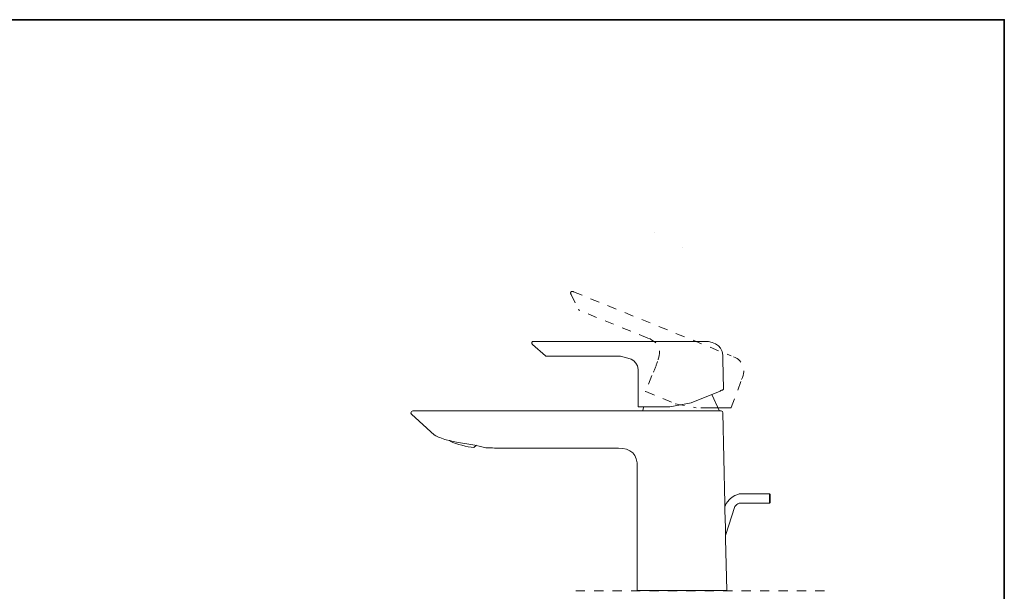
# Model space of a CAD drawing. Units: inches. Extents: x 149.1 to 232.2, y -281.8 to -222.7.
# Drawn here: x 194.5 to 232.2, y -247.6 to -225.7 of the extents above; entities that cross this region are included whole.
import ezdxf

# ---------------------------------------------------------------- set-up
doc = ezdxf.new("R2010")
doc.units = ezdxf.units.IN
doc.header["$MEASUREMENT"] = 0
for name, pattern in [('AI-Linetype-1', [0.705556, 0.352778, -0.352778]), ('AI-Linetype-30', [0.705556, 0.352778, -0.352778]), ('AI-Linetype-31', [0.705556, 0.352778, -0.352778]), ('AI-Linetype-32', [0.705556, 0.352778, -0.352778]), ('AI-Linetype-33', [0.705556, 0.352778, -0.352778]), ('AI-Linetype-34', [0.705556, 0.352778, -0.352778]), ('AI-Linetype-35', [0.705556, 0.352778, -0.352778]), ('AI-Linetype-36', [0.705556, 0.352778, -0.352778]), ('AI-Linetype-37', [0.705556, 0.352778, -0.352778]), ('AI-Linetype-38', [0.705556, 0.352778, -0.352778]), ('AI-Linetype-39', [0.705556, 0.352778, -0.352778]), ('AI-Linetype-40', [0.705556, 0.352778, -0.352778]), ('AI-Linetype-41', [0.705556, 0.352778, -0.352778]), ('AI-Linetype-42', [0.705556, 0.352778, -0.352778]), ('AI-Linetype-43', [0.705556, 0.352778, -0.352778]), ('AI-Linetype-44', [0.705556, 0.352778, -0.352778]), ('AI-Linetype-45', [0.705556, 0.352778, -0.352778]), ('AI-Linetype-46', [0.705556, 0.352778, -0.352778])]:
    doc.linetypes.add(name, pattern=pattern)
doc.layers.add('图层 1', color=7, linetype='Continuous')

msp = doc.modelspace()

# ---------------------------------------------------------------- linework, layer by layer
at = {"layer": '图层 1', "lineweight": 35}
msp.add_lwpolyline([(232.157, -279.401), (149.327, -279.401), (149.327, -225.749), (232.157, -225.749), (232.157, -279.401), (232.157, -279.401)], dxfattribs=at)
at = {"layer": '图层 1', "lineweight": 0}
for points in [[(218.767, -233.906), (218.769, -233.906)], [(219.818, -234.467), (219.82, -234.467)]]:
    msp.add_lwpolyline(points, dxfattribs=at)
at = {"layer": '图层 1', "linetype": 'AI-Linetype-46', "lineweight": 9}
msp.add_lwpolyline([(215.584, -236.15), (215.558, -236.175)], dxfattribs=at)
at = {"layer": '图层 1', "linetype": 'AI-Linetype-36', "lineweight": 9}
msp.add_lwpolyline([(215.571, -236.265), (215.853, -236.843)], dxfattribs=at)
at = {"layer": '图层 1', "linetype": 'AI-Linetype-37', "lineweight": 9}
msp.add_lwpolyline([(215.661, -236.163), (221.702, -238.614)], dxfattribs=at)
at = {"layer": '图层 1', "linetype": 'AI-Linetype-45', "lineweight": 9}
msp.add_lwpolyline([(215.853, -236.843), (215.892, -236.881)], dxfattribs=at)
at = {"layer": '图层 1', "linetype": 'AI-Linetype-35', "lineweight": 9}
msp.add_lwpolyline([(218.508, -237.933), (215.892, -236.881)], dxfattribs=at)
at = {"layer": '图层 1', "lineweight": 9}
for points in [[(214.096, -238.177), (214.583, -238.614)], [(220.676, -238.062), (214.147, -238.062)], [(214.622, -238.626), (217.456, -238.626)], [(218.88, -238.831), (218.855, -238.908)], [(221.407, -239.896), (221.381, -238.755)], [(218.136, -239.396), (218.136, -239.319)], [(218.136, -239.884), (218.136, -239.422)], [(218.136, -240.538), (218.136, -239.896)], [(220.163, -240.41), (221.278, -239.961)], [(221.253, -240.731), (220.958, -240.089)], [(219.355, -240.563), (220.163, -240.41)], [(209.453, -240.846), (210.338, -241.655)], [(218.252, -240.718), (209.504, -240.718)], [(218.252, -240.718), (221.304, -240.718)], [(218.264, -240.563), (219.355, -240.563)], [(218.354, -240.563), (218.303, -240.731)], [(221.343, -240.602), (220.893, -240.602)], [(221.317, -240.718), (221.304, -240.718)], [(221.458, -244.272), (221.381, -240.795)], [(221.689, -240.602), (221.548, -240.602)], [(210.338, -241.655), (210.351, -241.655)], [(210.928, -241.847), (210.94, -241.885)], [(211.851, -242.129), (211.941, -242.039)], [(212.3, -242.142), (212.326, -242.142)], [(212.98, -242.154), (217.379, -242.154)], [(218.098, -242.873), (218.098, -247.595)], [(223.164, -243.9), (222.01, -243.9)], [(223.19, -243.925), (223.164, -243.9)], [(223.164, -244.259), (223.164, -243.9)], [(221.509, -244.272), (221.458, -244.4)], [(222.01, -244.259), (223.164, -244.259)], [(223.164, -244.259), (223.19, -244.233)], [(223.19, -243.925), (223.19, -244.233)], [(221.484, -245.491), (221.843, -244.387)], [(221.535, -247.595), (221.484, -245.619)], [(218.098, -247.595), (221.535, -247.595)]]:
    msp.add_lwpolyline(points, dxfattribs=at)
at = {"layer": '图层 1', "linetype": 'AI-Linetype-31', "lineweight": 9}
msp.add_lwpolyline([(218.662, -239.37), (218.418, -239.961)], dxfattribs=at)
at = {"layer": '图层 1', "linetype": 'AI-Linetype-38', "lineweight": 9}
msp.add_lwpolyline([(221.702, -240.589), (222.099, -239.524)], dxfattribs=at)
at = {"layer": '图层 1', "linetype": 'AI-Linetype-43', "lineweight": 9}
msp.add_lwpolyline([(218.431, -239.986), (219.559, -240.448)], dxfattribs=at)
at = {"layer": '图层 1', "linetype": 'AI-Linetype-42', "lineweight": 9}
msp.add_lwpolyline([(219.559, -240.448), (220.355, -240.602)], dxfattribs=at)
at = {"layer": '图层 1', "linetype": 'AI-Linetype-44', "lineweight": 9}
msp.add_lwpolyline([(220.893, -240.602), (220.355, -240.602)], dxfattribs=at)
at = {"layer": '图层 1', "linetype": 'AI-Linetype-1', "lineweight": 5}
msp.add_lwpolyline([(215.748, -247.605), (225.408, -247.605)], dxfattribs=at)
at = {"layer": '图层 1', "linetype": 'AI-Linetype-33', "lineweight": 9}
msp.add_open_spline([(215.661, -236.163), (215.574, -236.131), (215.519, -236.177), (215.571, -236.265)], degree=3, dxfattribs=at)
at = {"layer": '图层 1', "linetype": 'AI-Linetype-39', "lineweight": 9}
msp.add_open_spline([(215.853, -236.843), (215.858, -236.862), (215.872, -236.874), (215.892, -236.881)], degree=3, dxfattribs=at)
at = {"layer": '图层 1', "lineweight": 9}
for points in [[(214.096, -238.177), (214.033, -238.125), (214.05, -238.057), (214.147, -238.062)], [(220.676, -238.062), (221.108, -238.062), (221.428, -238.277), (221.381, -238.755)], [(214.622, -238.626), (214.606, -238.629), (214.593, -238.626), (214.583, -238.614)], [(217.456, -238.626), (217.867, -238.716), (218.193, -238.795), (218.136, -239.319)], [(218.136, -239.396), (218.136, -239.563), (218.136, -239.729), (218.136, -239.896)], [(221.278, -239.961), (221.303, -239.95), (221.316, -239.944), (221.33, -239.935)], [(221.33, -239.935), (221.356, -239.927), (221.377, -239.919), (221.394, -239.909)], [(221.394, -239.909), (221.407, -239.914), (221.411, -239.909), (221.407, -239.896)], [(209.504, -240.718), (209.437, -240.741), (209.416, -240.786), (209.453, -240.846)], [(218.136, -240.538), (218.131, -240.553), (218.132, -240.565), (218.149, -240.563)], [(218.149, -240.563), (218.174, -240.563), (218.2, -240.563), (218.226, -240.563)], [(218.226, -240.563), (218.239, -240.563), (218.251, -240.563), (218.264, -240.563)], [(221.381, -240.795), (221.38, -240.753), (221.358, -240.727), (221.317, -240.718)], [(221.548, -240.602), (221.531, -240.602), (221.514, -240.602), (221.497, -240.602)], [(221.689, -240.602), (221.702, -240.607), (221.706, -240.602), (221.702, -240.589)], [(210.543, -241.744), (210.476, -241.72), (210.41, -241.694), (210.351, -241.655)], [(210.543, -241.744), (211.041, -241.956), (211.787, -241.971), (212.3, -242.142)], [(211.851, -242.129), (211.568, -242.094), (211.203, -241.997), (210.94, -241.885)], [(212.98, -242.154), (212.754, -242.154), (212.525, -242.133), (212.3, -242.142)], [(218.098, -242.873), (218.124, -242.397), (217.856, -242.128), (217.379, -242.154)], [(222.01, -243.9), (221.733, -243.992), (221.678, -244.036), (221.509, -244.272)], [(221.458, -244.272), (221.458, -244.721), (221.484, -245.17), (221.484, -245.619)], [(222.01, -244.259), (221.935, -244.271), (221.874, -244.318), (221.843, -244.387)]]:
    msp.add_open_spline(points, degree=3, dxfattribs=at)
at = {"layer": '图层 1', "linetype": 'AI-Linetype-34', "lineweight": 9}
msp.add_open_spline([(218.508, -237.933), (218.98, -238.128), (219.025, -238.378), (218.88, -238.831)], degree=3, dxfattribs=at)
at = {"layer": '图层 1', "linetype": 'AI-Linetype-32', "lineweight": 9}
msp.add_open_spline([(222.099, -239.524), (222.282, -239.094), (222.156, -238.765), (221.702, -238.614)], degree=3, dxfattribs=at)
at = {"layer": '图层 1', "linetype": 'AI-Linetype-30', "lineweight": 9}
msp.add_open_spline([(218.855, -238.908), (218.798, -239.053), (218.721, -239.244), (218.662, -239.37)], degree=3, dxfattribs=at)
at = {"layer": '图层 1', "linetype": 'AI-Linetype-40', "lineweight": 9}
msp.add_open_spline([(218.418, -239.961), (218.414, -239.975), (218.414, -239.987), (218.431, -239.986)], degree=3, dxfattribs=at)
at = {"layer": '图层 1', "linetype": 'AI-Linetype-41', "lineweight": 9}
msp.add_open_spline([(221.497, -240.602), (221.445, -240.602), (221.394, -240.602), (221.343, -240.602)], degree=3, dxfattribs=at)

doc.saveas('drawing.dxf')
